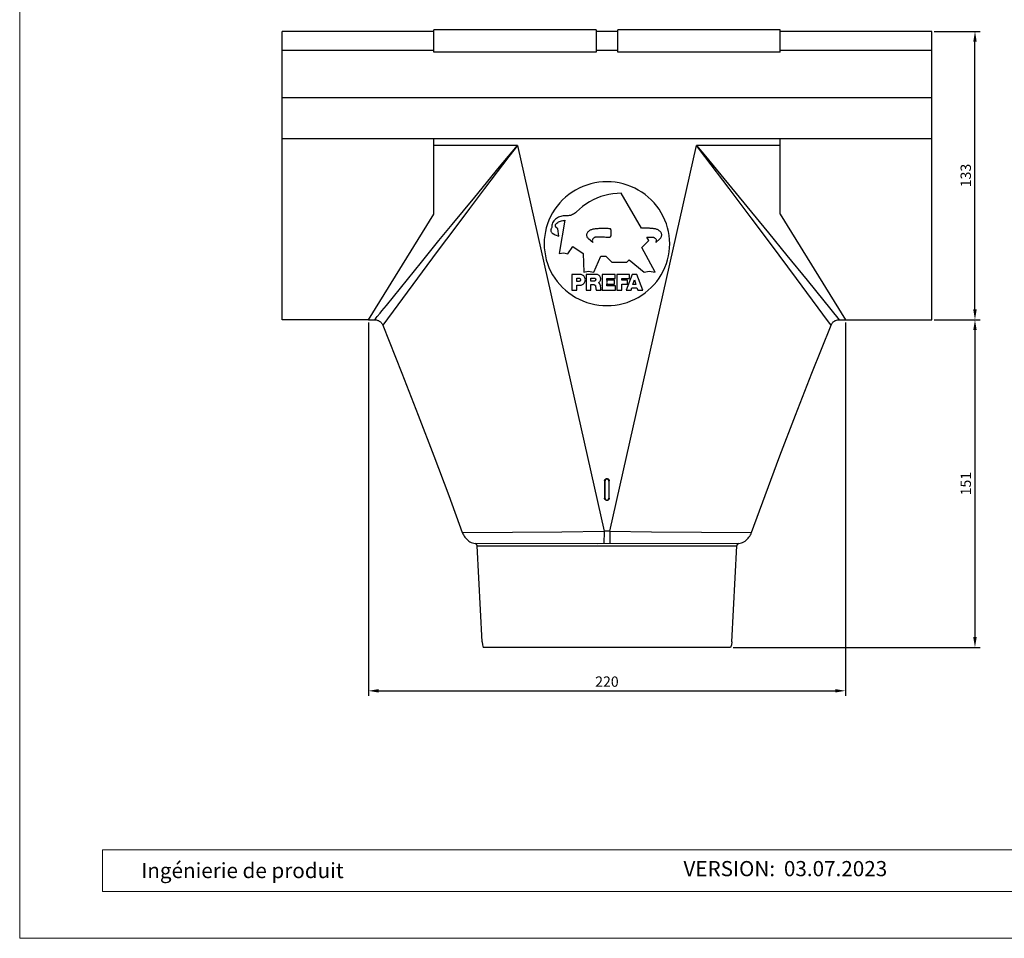
# Model space of a CAD drawing. Units: millimetres. Extents: x 9156 to 24159, y 13072 to 13852.
# Drawn here: x 22140 to 22594, y 13072 to 13496 of the extents above; entities that cross this region are included whole.
import ezdxf

# ---------------------------------------------------------------- set-up
doc = ezdxf.new("R2010")
doc.units = ezdxf.units.MM
doc.linetypes.add('CENTER', pattern=[0.6, 0.375, -0.075, 0.075, -0.075])
doc.layers.get('Defpoints').update_dxf_attribs({"lineweight": 5})
for name, color, linetype, lineweight, true_color in [('01_PREFA-Dachprodukt', 7, 'Continuous', 25, 0xe1000f), ('01_PREFA-Hafte', 7, 'Continuous', 25, 0xff7f7f), ('08_Bemassung', 7, 'Continuous', 5, 0x505f69), ('10_Blattrahmen', 7, 'Continuous', 20, 0x000000)]:
    doc.layers.add(name, color=color, linetype=linetype, lineweight=lineweight, true_color=true_color)
doc.layers.add('99_Text_2_DE', color=7, linetype='Continuous')
doc.styles.add('Arial', font='arial.ttf')
doc.styles.get("Standard").update_dxf_attribs({"font": 'arial.ttf'})
doc.dimstyles.new('ISO-25', dxfattribs={"dimscale": 2.5, "dimtxt": 2.5, "dimasz": 2.5, "dimexe": 1.25, "dimexo": 0.625, "dimtad": 1, "dimdec": 0, "dimtxsty": 'Standard', "dimcen": 2.5, "dimadec": 0, "dimazin": 0, "dimtfac": 1, "dimtdec": 0, "dimtmove": 0, "dimatfit": 3, "dimfxl": 1, "dimarcsym": 0})

# ---------------------------------------------------------------- blocks, each defined once
blk = doc.blocks.new('A$C303698f2')
at = {"layer": '10_Blattrahmen'}
for p, q in [((666.01, -440.96), (28.02, -440.96)), ((28.02, -440.96), (28.02, -455.06)), ((28.02, -455.06), (666.01, -455.06))]:
    blk.add_line(p, q, dxfattribs=at)
blk.add_lwpolyline([(666.01, -470.92), (666.01, 0), (0, 0), (0, -470.92)], close=True, dxfattribs=at)
blk = doc.blocks.new('*D58')
at = {"layer": '08_Bemassung', "color": 0, "lineweight": -2, "transparency": 16777216}
for p, q in [((22562.05, 13357.51), (22583.24, 13357.51)), ((22580.86, 13352.74), (22580.86, 13210.99)), ((22469.15, 13206.21), (22583.24, 13206.21))]:
    blk.add_line(p, q, dxfattribs=at)
at = {"layer": '08_Bemassung', "color": 0, "transparency": 16777216}
for points in [[(22580.06, 13352.74), (22581.65, 13352.74), (22580.86, 13357.51)], [(22580.06, 13210.99), (22581.65, 13210.99), (22580.86, 13206.21)]]:
    blk.add_solid(points, dxfattribs=at)
at = {"layer": 'Defpoints', "color": 0, "transparency": 16777216}
for p in [(22560.86, 13357.51), (22467.96, 13206.21), (22580.86, 13206.21)]:
    blk.add_point(p, dxfattribs=at)
at = {"layer": '08_Bemassung', "color": 0, "transparency": 16777216, "insert": (22577.23, 13281.86), "char_height": 4.772, "attachment_point": 5, "rotation": 90}
blk.add_mtext('151', dxfattribs=at)
blk = doc.blocks.new('*D59')
at = {"layer": '08_Bemassung', "color": 0, "lineweight": -2, "transparency": 16777216}
for p, q in [((22562.05, 13490.66), (22583.24, 13490.66)), ((22580.86, 13362.29), (22580.86, 13485.89)), ((22562.05, 13357.51), (22583.24, 13357.51))]:
    blk.add_line(p, q, dxfattribs=at)
at = {"layer": '08_Bemassung', "color": 0, "transparency": 16777216}
for points in [[(22580.06, 13485.89), (22581.65, 13485.89), (22580.86, 13490.66)], [(22580.06, 13362.29), (22581.65, 13362.29), (22580.86, 13357.51)]]:
    blk.add_solid(points, dxfattribs=at)
at = {"layer": 'Defpoints', "color": 0, "transparency": 16777216}
for p in [(22560.86, 13490.66), (22580.86, 13490.66), (22560.86, 13357.51)]:
    blk.add_point(p, dxfattribs=at)
at = {"layer": '08_Bemassung', "color": 0, "transparency": 16777216, "insert": (22577.22, 13424.09), "char_height": 4.772, "attachment_point": 5, "rotation": 90}
blk.add_mtext('133', dxfattribs=at)
blk = doc.blocks.new('*D61')
at = {"layer": '08_Bemassung', "color": 0, "lineweight": -2, "transparency": 16777216}
for p, q in [((22300.66, 13356.32), (22300.66, 13183.83)), ((22521.05, 13356.32), (22521.05, 13183.83)), ((22305.43, 13186.21), (22516.28, 13186.21))]:
    blk.add_line(p, q, dxfattribs=at)
at = {"layer": '08_Bemassung', "color": 0, "transparency": 16777216}
for points in [[(22305.43, 13187.01), (22305.43, 13185.42), (22300.66, 13186.21)], [(22516.28, 13187.01), (22516.28, 13185.42), (22521.05, 13186.21)]]:
    blk.add_solid(points, dxfattribs=at)
at = {"layer": 'Defpoints', "color": 0, "transparency": 16777216}
for p in [(22300.66, 13357.51), (22521.05, 13357.51), (22521.05, 13186.21)]:
    blk.add_point(p, dxfattribs=at)
at = {"layer": '08_Bemassung', "color": 0, "transparency": 16777216, "insert": (22410.86, 13189.84), "char_height": 4.772, "attachment_point": 5}
blk.add_mtext('220', dxfattribs=at)

msp = doc.modelspace()

# ---------------------------------------------------------------- linework, layer by layer
at = {"layer": '01_PREFA-Dachprodukt', "linetype": 'Continuous'}
for p, q in [((22330.86, 13481.03), (22330.86, 13491.36)), ((22405.86, 13491.36), (22405.86, 13481.03)), ((22415.86, 13481.03), (22415.86, 13491.36)), ((22490.86, 13481.03), (22490.86, 13491.36)), ((22330.86, 13406.21), (22330.86, 13441.04)), ((22490.86, 13406.21), (22490.86, 13441.04)), ((22369.49, 13437.97), (22330.86, 13437.97)), ((22369.49, 13437.97), (22365.58, 13432.82)), ((22369.49, 13437.97), (22409.56, 13259.93)), ((22412.15, 13259.93), (22452.22, 13437.97)), ((22490.86, 13437.97), (22452.22, 13437.97)), ((22452.22, 13437.97), (22456.38, 13432.97)), ((22456.11, 13432.84), (22452.22, 13437.97)), ((22365.58, 13432.82), (22354.36, 13418.08)), ((22467.32, 13418.13), (22456.11, 13432.84)), ((22456.38, 13432.97), (22475.54, 13409.76)), ((22354.36, 13418.08), (22347.42, 13408.89)), ((22477.54, 13404.59), (22467.32, 13418.13)), ((22426.87, 13399.74), (22417.48, 13415.93)), ((22347.42, 13408.89), (22341.02, 13400.38)), ((22475.54, 13409.76), (22485.46, 13397.67)), ((22300.66, 13357.51), (22330.86, 13406.21)), ((22391.41, 13403.42), (22388.87, 13388.18)), ((22390.91, 13403.4), (22391.41, 13403.42)), ((22486.47, 13392.67), (22477.54, 13404.59)), ((22490.86, 13406.21), (22521.05, 13357.51)), ((22341.02, 13400.38), (22332.5, 13389)), ((22333.27, 13394.03), (22339.44, 13401.56)), ((22384.95, 13398.86), (22384.97, 13398.64)), ((22385.43, 13400.08), (22385.26, 13399.87)), ((22385.42, 13400.64), (22385.42, 13400.46)), ((22385.42, 13400.46), (22385.43, 13400.08)), ((22387.37, 13401.8), (22387.75, 13402.13)), ((22388.18, 13399.56), (22387.48, 13400.08)), ((22388.64, 13396.14), (22388.18, 13399.56)), ((22402.23, 13398.2), (22402.47, 13398.42)), ((22412.55, 13399.34), (22412.57, 13399.27)), ((22427.4, 13399.76), (22426.87, 13399.74)), ((22427.92, 13399.77), (22427.4, 13399.76)), ((22428.45, 13399.78), (22427.92, 13399.77)), ((22325.17, 13384.09), (22333.27, 13394.03)), ((22385.55, 13397.52), (22385.77, 13397.35)), ((22386.87, 13396.78), (22387.01, 13396.73)), ((22387.01, 13396.73), (22388.64, 13396.14)), ((22401.56, 13396.6), (22401.57, 13396.82)), ((22401.57, 13396.82), (22401.63, 13397.13)), ((22404.33, 13393.19), (22402.35, 13394.88)), ((22404.1, 13394.01), (22404.13, 13393.72)), ((22404.13, 13393.72), (22404.2, 13393.46)), ((22404.2, 13393.46), (22404.33, 13393.19)), ((22412.63, 13397.61), (22412.63, 13397.52)), ((22412.63, 13397.52), (22412.63, 13397.28)), ((22426.94, 13390.91), (22430.17, 13394.06)), ((22429.25, 13395.64), (22429.52, 13395.65)), ((22430.17, 13394.06), (22429.25, 13395.64)), ((22432.69, 13395.45), (22432.81, 13395.39)), ((22432.81, 13395.39), (22433.06, 13395.22)), ((22433.4, 13393.19), (22435.37, 13394.88)), ((22433.6, 13394.27), (22433.63, 13394.01)), ((22435.37, 13394.88), (22435.6, 13395.11)), ((22485.46, 13397.67), (22494.02, 13387.19)), ((22332.5, 13389), (22307.34, 13355)), ((22392.8, 13387.96), (22395.1, 13391.37)), ((22395.1, 13391.37), (22399.95, 13388.18)), ((22433.17, 13379.54), (22426.94, 13390.91)), ((22498.48, 13376.53), (22486.47, 13392.67)), ((22388.87, 13388.18), (22390.95, 13388.41)), ((22390.95, 13388.41), (22392.8, 13387.96)), ((22399.95, 13388.18), (22400.18, 13379.54)), ((22404.79, 13379.54), (22408.02, 13386.82)), ((22408.02, 13386.82), (22410.33, 13386.82)), ((22410.33, 13386.82), (22413.1, 13384.09)), ((22420.02, 13384.09), (22421.17, 13385.23)), ((22421.17, 13385.23), (22428.09, 13379.54)), ((22494.02, 13387.19), (22503.28, 13375.81)), ((22309, 13364.16), (22325.17, 13384.09)), ((22400.18, 13379.54), (22402.25, 13380)), ((22402.25, 13380), (22404.79, 13379.54)), ((22413.1, 13384.09), (22420.02, 13384.09)), ((22428.09, 13379.54), (22430.4, 13380)), ((22430.4, 13380), (22433.17, 13379.54)), ((22394.69, 13378.47), (22394.69, 13371.22)), ((22398.36, 13378.47), (22394.69, 13378.47)), ((22396.95, 13375.22), (22396.95, 13376.69)), ((22396.95, 13376.69), (22397.98, 13376.69)), ((22397.98, 13375.22), (22396.95, 13375.22)), ((22398.72, 13376.08), (22398.73, 13375.96)), ((22401.24, 13378.47), (22401.24, 13371.22)), ((22406.2, 13378.47), (22401.24, 13378.47)), ((22403.5, 13375.33), (22403.5, 13376.75)), ((22403.5, 13376.75), (22404.98, 13376.75)), ((22404.98, 13375.33), (22403.5, 13375.33)), ((22405.69, 13376.16), (22405.7, 13376.04)), ((22408.59, 13378.47), (22408.59, 13371.22)), ((22414.73, 13378.47), (22408.59, 13378.47)), ((22410.85, 13375.75), (22410.85, 13376.62)), ((22410.85, 13376.62), (22414.73, 13376.62)), ((22414.38, 13375.75), (22410.85, 13375.75)), ((22414.38, 13374), (22414.38, 13375.75)), ((22414.73, 13376.62), (22414.73, 13378.47)), ((22415.49, 13378.47), (22415.49, 13371.22)), ((22421.34, 13378.47), (22415.49, 13378.47)), ((22417.74, 13375.75), (22417.74, 13376.62)), ((22417.74, 13376.62), (22421.34, 13376.62)), ((22420.36, 13375.75), (22417.74, 13375.75)), ((22422.47, 13378.47), (22419.74, 13371.22)), ((22420.36, 13374), (22420.36, 13375.75)), ((22421.34, 13376.62), (22421.34, 13378.47)), ((22424.67, 13378.47), (22422.47, 13378.47)), ((22422.89, 13373.85), (22423.57, 13376.01)), ((22423.57, 13376.01), (22424.25, 13373.85)), ((22427.4, 13371.22), (22424.67, 13378.47)), ((22513.26, 13356.51), (22498.48, 13376.53)), ((22503.28, 13375.81), (22518.08, 13357.51)), ((22394.69, 13371.22), (22396.95, 13371.22)), ((22396.95, 13371.22), (22396.95, 13373.45)), ((22396.95, 13373.45), (22398.36, 13373.45)), ((22398.36, 13373.45), (22398.7, 13373.47)), ((22398.7, 13373.47), (22399.02, 13373.54)), ((22401.24, 13371.22), (22403.5, 13371.22)), ((22403.5, 13371.22), (22403.5, 13373.75)), ((22403.5, 13373.75), (22404.86, 13373.75)), ((22405.61, 13373.05), (22405.64, 13372.91)), ((22405.64, 13372.91), (22405.71, 13372.09)), ((22405.88, 13371.31), (22405.92, 13371.22)), ((22405.92, 13371.22), (22408.17, 13371.22)), ((22406.95, 13374.6), (22407.2, 13374.77)), ((22407.2, 13374.77), (22407.41, 13374.96)), ((22407.99, 13372.12), (22407.88, 13373.29)), ((22407.88, 13373.29), (22407.88, 13373.2)), ((22407.97, 13372.32), (22407.97, 13372.23)), ((22408.59, 13371.22), (22414.81, 13371.22)), ((22410.85, 13373.11), (22410.85, 13374)), ((22410.85, 13374), (22414.38, 13374)), ((22414.81, 13373.11), (22410.85, 13373.11)), ((22414.81, 13371.22), (22414.81, 13373.11)), ((22415.49, 13371.22), (22417.74, 13371.22)), ((22417.74, 13371.22), (22417.74, 13374)), ((22417.74, 13374), (22420.36, 13374)), ((22419.74, 13371.22), (22422.07, 13371.22)), ((22422.07, 13371.22), (22422.4, 13372.29)), ((22422.4, 13372.29), (22424.74, 13372.29)), ((22424.25, 13373.85), (22422.89, 13373.85)), ((22424.74, 13372.29), (22425.07, 13371.22)), ((22425.07, 13371.22), (22427.4, 13371.22)), ((22300.66, 13357.51), (22303.63, 13357.51)), ((22518.08, 13357.51), (22521.05, 13357.51)), ((22505.55, 13332.84), (22514.37, 13355)), ((22514.37, 13355), (22513.26, 13356.51)), ((22409.76, 13283.08), (22409.76, 13275.2)), ((22409.86, 13283.07), (22409.86, 13283.07)), ((22409.86, 13283.07), (22409.86, 13275.18)), ((22409.96, 13275.16), (22409.96, 13283.05)), ((22410.47, 13283.98), (22410.36, 13283.92)), ((22411.36, 13283.92), (22411.24, 13283.98)), ((22411.76, 13283.05), (22411.76, 13275.16)), ((22411.82, 13283.32), (22411.78, 13283.44)), ((22411.86, 13275.18), (22411.86, 13283.07)), ((22411.96, 13275.2), (22411.96, 13283.08)), ((22411.86, 13275.18), (22411.86, 13275.18)), ((22409.89, 13274.92), (22409.93, 13274.8)), ((22410.36, 13274.33), (22410.47, 13274.27)), ((22411.24, 13274.27), (22411.36, 13274.33)), ((22344.02, 13259.29), (22367.2, 13259.46)), ((22367.2, 13259.46), (22390.02, 13259.68)), ((22390.02, 13259.68), (22409.56, 13259.94)), ((22409.56, 13259.94), (22409.48, 13254.06)), ((22412.15, 13259.93), (22409.56, 13259.93)), ((22412.16, 13259.94), (22431.5, 13259.68)), ((22412.16, 13259.94), (22412.23, 13254.06)), ((22431.5, 13259.68), (22477.69, 13259.29)), ((22406.37, 13254.07), (22350.04, 13254.15)), ((22350.86, 13253.22), (22470.86, 13253.22)), ((22353.18, 13208.79), (22350.86, 13253.22)), ((22471.67, 13254.15), (22406.37, 13254.07)), ((22468.53, 13208.79), (22470.86, 13253.22)), ((22353.18, 13208.79), (22353.36, 13207.48)), ((22353.36, 13207.48), (22353.76, 13206.21)), ((22468.35, 13207.48), (22467.96, 13206.21)), ((22468.53, 13208.79), (22468.35, 13207.48)), ((22467.96, 13206.21), (22353.76, 13206.21))]:
    msp.add_line(p, q, dxfattribs=at)
at = {"layer": '01_PREFA-Dachprodukt', "linetype": 'CENTER'}
msp.add_line((22410.85, 13375.75), (22410.85, 13374), dxfattribs=at)
at = {"layer": '01_PREFA-Dachprodukt'}
for points in [[(22405.86, 13491.36), (22330.86, 13491.36)], [(22490.86, 13491.36), (22415.86, 13491.36)], [(22405.86, 13481.03), (22330.86, 13481.03)], [(22490.86, 13481.03), (22415.86, 13481.03)]]:
    msp.add_lwpolyline(points, dxfattribs=at)
at = {"layer": '01_PREFA-Dachprodukt', "linetype": 'Continuous'}
for points in [[(22361.3, 13428.1), (22365.34, 13432.98), (22369.49, 13437.97)], [(22339.44, 13401.56), (22349.79, 13414.16), (22361.3, 13428.1)], [(22439.86, 13392.62), (22439.79, 13394.5), (22439.61, 13396.36), (22439.3, 13398.19), (22438.87, 13400.01), (22438.31, 13401.81), (22437.65, 13403.56), (22436.86, 13405.26), (22435.97, 13406.91), (22434.97, 13408.5), (22433.86, 13410.02), (22432.66, 13411.47), (22431.36, 13412.83), (22429.98, 13414.11), (22428.51, 13415.3), (22426.97, 13416.39), (22425.36, 13417.37), (22423.68, 13418.26), (22421.95, 13419.03), (22420.18, 13419.69), (22418.36, 13420.23), (22416.51, 13420.66), (22414.64, 13420.96), (22412.75, 13421.14), (22410.86, 13421.2), (22408.96, 13421.14), (22407.07, 13420.96), (22405.2, 13420.66), (22403.35, 13420.23), (22401.53, 13419.69), (22399.76, 13419.03), (22398.03, 13418.26), (22396.35, 13417.37), (22394.74, 13416.39), (22393.2, 13415.3), (22391.73, 13414.11), (22390.35, 13412.83), (22389.06, 13411.47), (22387.85, 13410.02), (22386.74, 13408.5), (22385.74, 13406.91), (22384.85, 13405.26), (22384.06, 13403.56), (22383.4, 13401.81), (22382.84, 13400.01), (22382.41, 13398.19), (22382.11, 13396.36), (22381.92, 13394.5), (22381.86, 13392.62)], [(22417.48, 13415.93), (22415.54, 13415.86), (22413.63, 13415.67), (22411.74, 13415.36), (22409.87, 13414.92), (22408.03, 13414.36), (22406.23, 13413.68), (22404.49, 13412.88), (22402.8, 13411.97), (22401.18, 13410.95), (22399.64, 13409.83), (22398.17, 13408.61), (22396.77, 13407.28)], [(22396.77, 13407.28), (22396.37, 13406.91), (22395.94, 13406.58), (22395.48, 13406.3), (22395, 13406.06), (22394.48, 13405.86), (22393.96, 13405.71), (22393.43, 13405.61), (22392.89, 13405.56), (22392.34, 13405.56)], [(22387.49, 13404.27), (22387.04, 13403.93), (22386.65, 13403.56), (22386.3, 13403.15), (22386.01, 13402.7), (22385.77, 13402.2), (22385.59, 13401.7), (22385.47, 13401.18), (22385.42, 13400.64)], [(22392.34, 13405.56), (22391.77, 13405.57), (22391.2, 13405.54), (22390.64, 13405.47), (22390.09, 13405.36), (22389.54, 13405.22), (22389, 13405.03), (22388.49, 13404.81), (22387.98, 13404.56), (22387.49, 13404.27)], [(22387.75, 13402.13), (22388.14, 13402.42), (22388.56, 13402.68), (22389, 13402.9), (22389.46, 13403.09), (22389.94, 13403.23), (22390.42, 13403.34), (22390.91, 13403.4)], [(22385.26, 13399.87), (22385.13, 13399.65), (22385.04, 13399.41), (22384.98, 13399.16), (22384.95, 13398.9), (22384.95, 13398.86)], [(22384.97, 13398.64), (22385.02, 13398.39), (22385.1, 13398.14), (22385.22, 13397.91), (22385.37, 13397.71), (22385.55, 13397.52)], [(22387.03, 13400.98), (22387.03, 13401.02), (22387.06, 13401.24), (22387.12, 13401.43)], [(22387.48, 13400.08), (22387.32, 13400.24), (22387.19, 13400.41), (22387.1, 13400.6), (22387.04, 13400.8), (22387.03, 13400.98)], [(22387.12, 13401.43), (22387.23, 13401.62), (22387.37, 13401.8)], [(22401.63, 13397.13), (22401.72, 13397.43), (22401.85, 13397.7), (22402.02, 13397.96), (22402.23, 13398.2)], [(22402.47, 13398.42), (22402.72, 13398.62), (22402.98, 13398.8), (22403.25, 13398.96), (22403.54, 13399.11), (22403.83, 13399.23), (22404.13, 13399.34), (22404.44, 13399.42), (22404.76, 13399.48)], [(22404.76, 13399.48), (22405.17, 13399.55), (22405.58, 13399.6), (22405.99, 13399.65), (22406.41, 13399.69), (22406.82, 13399.72), (22407.24, 13399.75), (22407.65, 13399.77), (22408.07, 13399.78), (22408.48, 13399.78)], [(22408.48, 13399.78), (22408.89, 13399.78), (22409.29, 13399.78), (22409.7, 13399.77), (22410.1, 13399.76), (22410.51, 13399.75), (22410.91, 13399.74), (22411.32, 13399.73), (22411.72, 13399.71), (22412.13, 13399.69)], [(22412.13, 13399.69), (22412.21, 13399.68), (22412.28, 13399.66), (22412.34, 13399.63), (22412.4, 13399.58), (22412.45, 13399.53), (22412.5, 13399.47)], [(22412.5, 13399.47), (22412.53, 13399.41), (22412.55, 13399.34)], [(22412.57, 13399.27), (22412.59, 13398.94), (22412.61, 13398.61), (22412.62, 13398.27), (22412.63, 13397.94), (22412.63, 13397.61)], [(22429.24, 13399.78), (22428.98, 13399.78), (22428.45, 13399.78)], [(22432.97, 13399.48), (22432.55, 13399.55), (22432.14, 13399.6), (22431.73, 13399.65), (22431.32, 13399.69), (22430.9, 13399.72), (22430.49, 13399.75), (22430.07, 13399.77), (22429.66, 13399.78), (22429.24, 13399.78)], [(22435.49, 13398.2), (22435.26, 13398.42), (22435.01, 13398.62), (22434.75, 13398.8), (22434.47, 13398.96), (22434.19, 13399.11), (22433.89, 13399.23), (22433.59, 13399.34), (22433.28, 13399.42), (22432.97, 13399.48)], [(22436.16, 13396.6), (22436.15, 13396.82), (22436.1, 13397.13), (22436.01, 13397.43), (22435.87, 13397.7), (22435.7, 13397.96), (22435.49, 13398.2)], [(22385.77, 13397.35), (22385.9, 13397.27), (22386.03, 13397.19)], [(22386.03, 13397.19), (22386.17, 13397.11), (22386.3, 13397.04), (22386.44, 13396.97), (22386.58, 13396.9), (22386.72, 13396.84), (22386.87, 13396.78)], [(22402.35, 13394.88), (22402.13, 13395.11), (22401.94, 13395.36), (22401.79, 13395.62), (22401.67, 13395.91), (22401.6, 13396.21), (22401.56, 13396.52), (22401.56, 13396.6)], [(22404.91, 13395.39), (22404.67, 13395.22), (22404.47, 13395.02), (22404.31, 13394.8), (22404.2, 13394.55), (22404.12, 13394.27), (22404.1, 13394.01)], [(22406.06, 13395.69), (22405.92, 13395.69), (22405.79, 13395.67), (22405.66, 13395.66), (22405.53, 13395.63), (22405.4, 13395.6), (22405.27, 13395.55), (22405.15, 13395.51), (22405.03, 13395.45), (22404.91, 13395.39)], [(22411.59, 13395.43), (22410.98, 13395.48), (22410.36, 13395.53), (22409.75, 13395.57), (22409.13, 13395.61), (22408.52, 13395.64), (22407.9, 13395.66), (22407.29, 13395.68), (22406.67, 13395.69), (22406.06, 13395.69)], [(22412.6, 13396.28), (22412.57, 13396.11), (22412.52, 13395.96), (22412.44, 13395.82), (22412.34, 13395.7), (22412.21, 13395.59), (22412.07, 13395.51), (22411.92, 13395.46), (22411.76, 13395.43), (22411.59, 13395.43)], [(22412.63, 13397.28), (22412.63, 13396.95), (22412.62, 13396.61), (22412.6, 13396.28)], [(22429.52, 13395.65), (22429.79, 13395.66), (22430.06, 13395.67)], [(22430.06, 13395.67), (22430.33, 13395.67), (22430.59, 13395.68), (22430.86, 13395.68), (22431.13, 13395.69), (22431.4, 13395.69), (22431.67, 13395.69)], [(22431.67, 13395.69), (22431.8, 13395.69), (22431.93, 13395.67)], [(22431.93, 13395.67), (22432.07, 13395.66), (22432.2, 13395.63), (22432.32, 13395.6), (22432.45, 13395.55), (22432.57, 13395.51), (22432.69, 13395.45)], [(22433.06, 13395.22), (22433.26, 13395.02), (22433.41, 13394.8), (22433.53, 13394.55), (22433.6, 13394.27)], [(22433.63, 13394.01), (22433.6, 13393.72), (22433.52, 13393.46), (22433.4, 13393.19)], [(22435.6, 13395.11), (22435.79, 13395.36), (22435.94, 13395.62), (22436.05, 13395.91), (22436.13, 13396.21), (22436.16, 13396.52), (22436.16, 13396.6)], [(22381.86, 13392.62), (22381.92, 13390.73), (22382.11, 13388.88), (22382.41, 13387.04), (22382.84, 13385.22), (22383.4, 13383.43), (22384.06, 13381.68), (22384.85, 13379.98), (22385.74, 13378.32), (22386.74, 13376.74), (22387.85, 13375.22), (22389.06, 13373.77), (22390.35, 13372.4), (22391.73, 13371.13), (22393.2, 13369.94), (22394.74, 13368.85), (22396.35, 13367.86), (22398.03, 13366.98), (22399.76, 13366.21), (22401.53, 13365.55), (22403.35, 13365), (22405.2, 13364.58), (22407.07, 13364.28), (22408.96, 13364.09), (22410.86, 13364.03), (22412.75, 13364.09), (22414.64, 13364.28), (22416.51, 13364.58), (22418.36, 13365), (22420.18, 13365.55), (22421.95, 13366.21), (22423.68, 13366.98), (22425.36, 13367.86), (22426.97, 13368.85), (22428.51, 13369.94), (22429.98, 13371.13), (22431.36, 13372.4), (22432.66, 13373.77), (22433.86, 13375.22), (22434.97, 13376.74), (22435.97, 13378.32), (22436.86, 13379.98), (22437.65, 13381.68), (22438.31, 13383.43), (22438.87, 13385.22), (22439.3, 13387.04), (22439.61, 13388.88), (22439.79, 13390.73), (22439.86, 13392.62)], [(22397.98, 13376.69), (22398.12, 13376.68), (22398.24, 13376.65), (22398.35, 13376.59)], [(22398.68, 13375.7), (22398.63, 13375.59), (22398.55, 13375.49), (22398.46, 13375.39), (22398.35, 13375.32), (22398.24, 13375.27), (22398.12, 13375.24), (22397.98, 13375.22)], [(22398.35, 13376.59), (22398.46, 13376.52), (22398.55, 13376.43), (22398.63, 13376.33), (22398.68, 13376.21), (22398.72, 13376.08)], [(22400.9, 13375.96), (22400.88, 13376.28), (22400.82, 13376.61), (22400.71, 13376.92), (22400.56, 13377.21), (22400.38, 13377.49), (22400.16, 13377.73), (22399.91, 13377.95), (22399.63, 13378.13), (22399.33, 13378.28), (22399.02, 13378.38), (22398.7, 13378.44), (22398.36, 13378.47)], [(22398.73, 13375.96), (22398.72, 13375.83), (22398.68, 13375.7)], [(22399.02, 13373.54), (22399.33, 13373.64), (22399.63, 13373.78), (22399.91, 13373.97), (22400.16, 13374.18), (22400.38, 13374.43), (22400.56, 13374.7), (22400.71, 13375), (22400.82, 13375.31)], [(22400.82, 13375.31), (22400.88, 13375.63), (22400.9, 13375.96)], [(22404.98, 13376.75), (22405.11, 13376.73), (22405.23, 13376.7), (22405.34, 13376.65)], [(22405.65, 13375.8), (22405.6, 13375.69), (22405.53, 13375.59), (22405.44, 13375.5), (22405.34, 13375.43), (22405.23, 13375.38), (22405.11, 13375.35), (22404.98, 13375.33)], [(22405.34, 13376.65), (22405.44, 13376.58), (22405.53, 13376.49), (22405.6, 13376.39), (22405.65, 13376.28), (22405.69, 13376.16)], [(22405.7, 13376.04), (22405.69, 13375.92), (22405.65, 13375.8)], [(22407.99, 13376.4), (22407.99, 13376.51), (22407.95, 13376.79), (22407.88, 13377.07), (22407.77, 13377.33), (22407.62, 13377.58), (22407.45, 13377.8), (22407.24, 13378), (22407.01, 13378.17), (22406.76, 13378.3), (22406.49, 13378.4), (22406.2, 13378.47)], [(22407.41, 13374.96), (22407.59, 13375.17), (22407.74, 13375.41), (22407.86, 13375.67), (22407.94, 13375.95), (22407.98, 13376.22), (22407.99, 13376.4)], [(22404.86, 13373.75), (22404.99, 13373.71), (22405.12, 13373.66), (22405.23, 13373.59)], [(22405.23, 13373.59), (22405.34, 13373.5), (22405.43, 13373.4), (22405.51, 13373.29), (22405.57, 13373.17), (22405.61, 13373.05)], [(22405.71, 13372.09), (22405.72, 13371.99), (22405.73, 13371.89)], [(22405.73, 13371.89), (22405.75, 13371.79), (22405.77, 13371.7), (22405.79, 13371.6), (22405.81, 13371.5), (22405.84, 13371.41), (22405.88, 13371.31)], [(22407.88, 13373.2), (22407.85, 13373.39), (22407.8, 13373.58), (22407.72, 13373.76), (22407.64, 13373.93), (22407.53, 13374.09), (22407.41, 13374.24), (22407.27, 13374.37), (22407.12, 13374.49), (22406.95, 13374.6)], [(22408.17, 13371.22), (22408.14, 13371.33), (22408.11, 13371.44), (22408.08, 13371.55), (22408.06, 13371.67), (22408.04, 13371.78), (22408.02, 13371.89), (22408, 13372), (22407.99, 13372.12)], [(22306.11, 13360.58), (22306.95, 13361.62), (22309, 13364.16)], [(22303.63, 13357.51), (22303.64, 13357.53), (22303.76, 13357.67)], [(22303.63, 13357.51), (22303.71, 13357.51), (22304.06, 13357.49), (22304.41, 13357.44), (22304.75, 13357.35), (22305.09, 13357.24), (22305.41, 13357.1), (22305.72, 13356.93), (22306.01, 13356.73), (22306.28, 13356.5), (22306.54, 13356.26), (22306.77, 13355.99), (22306.98, 13355.7), (22307.16, 13355.4), (22307.31, 13355.08), (22307.34, 13355)], [(22303.76, 13357.67), (22304.34, 13358.39), (22304.81, 13358.97), (22306.11, 13360.58)], [(22514.37, 13355), (22514.4, 13355.08), (22514.55, 13355.4), (22514.74, 13355.7), (22514.94, 13355.99), (22515.17, 13356.26), (22515.43, 13356.5), (22515.7, 13356.73), (22515.99, 13356.92), (22516.3, 13357.1), (22516.62, 13357.24), (22516.96, 13357.35), (22517.3, 13357.44), (22517.65, 13357.49), (22518, 13357.51), (22518.08, 13357.51)], [(22307.34, 13355), (22316.16, 13332.84), (22323.74, 13313.47), (22330.94, 13294.66), (22337.77, 13276.43), (22344.02, 13259.29)], [(22477.69, 13259.29), (22483.94, 13276.43), (22490.77, 13294.66), (22497.98, 13313.47), (22505.55, 13332.84)], [(22409.76, 13283.08), (22409.77, 13283.23), (22409.8, 13283.37)], [(22409.76, 13283.08), (22409.76, 13283.08), (22409.77, 13283.08), (22409.78, 13283.08), (22409.79, 13283.08), (22409.8, 13283.08), (22409.81, 13283.08), (22409.81, 13283.08), (22409.82, 13283.08), (22409.83, 13283.08)], [(22409.8, 13283.37), (22409.84, 13283.5), (22409.9, 13283.63), (22409.98, 13283.74), (22410.08, 13283.85), (22410.18, 13283.94)], [(22409.83, 13283.08), (22409.83, 13283.08), (22409.84, 13283.07), (22409.84, 13283.07), (22409.85, 13283.07), (22409.85, 13283.07), (22409.86, 13283.06)], [(22410.36, 13283.92), (22410.25, 13283.85), (22410.15, 13283.76), (22410.06, 13283.67), (22409.99, 13283.56), (22409.93, 13283.44), (22409.89, 13283.32), (22409.86, 13283.19), (22409.86, 13283.07)], [(22409.86, 13283.06), (22409.87, 13283.06), (22409.87, 13283.06), (22409.87, 13283.06), (22409.88, 13283.05), (22409.89, 13283.05)], [(22409.86, 13283.06), (22409.86, 13283.06), (22409.86, 13283.06)], [(22409.89, 13283.05), (22409.89, 13283.05), (22409.9, 13283.05), (22409.91, 13283.05), (22409.91, 13283.05), (22409.92, 13283.05), (22409.93, 13283.05), (22409.94, 13283.05), (22409.95, 13283.05), (22409.96, 13283.05)], [(22410.66, 13283.91), (22410.53, 13283.88), (22410.41, 13283.82), (22410.3, 13283.75), (22410.2, 13283.66), (22410.12, 13283.55), (22410.05, 13283.44), (22410, 13283.32), (22409.97, 13283.19), (22409.96, 13283.05)], [(22410.18, 13283.94), (22410.3, 13284.02), (22410.43, 13284.08), (22410.57, 13284.13), (22410.71, 13284.16), (22410.85, 13284.17), (22410.99, 13284.16), (22411.14, 13284.13), (22411.27, 13284.09), (22411.4, 13284.02), (22411.52, 13283.95)], [(22411.24, 13283.98), (22411.11, 13284.02), (22410.99, 13284.04), (22410.86, 13284.05), (22410.73, 13284.04), (22410.6, 13284.02), (22410.47, 13283.98)], [(22411.06, 13283.91), (22410.93, 13283.93), (22410.79, 13283.93), (22410.66, 13283.91)], [(22411.66, 13283.44), (22411.6, 13283.55), (22411.51, 13283.66), (22411.41, 13283.74), (22411.31, 13283.82), (22411.19, 13283.87), (22411.06, 13283.91)], [(22411.78, 13283.44), (22411.72, 13283.56), (22411.65, 13283.67), (22411.56, 13283.76), (22411.46, 13283.85), (22411.36, 13283.92)], [(22411.52, 13283.95), (22411.63, 13283.85), (22411.72, 13283.75), (22411.81, 13283.63), (22411.87, 13283.5), (22411.92, 13283.37), (22411.94, 13283.23), (22411.96, 13283.08)], [(22411.76, 13283.05), (22411.74, 13283.19), (22411.71, 13283.32), (22411.66, 13283.44)], [(22411.76, 13283.05), (22411.76, 13283.05), (22411.77, 13283.05), (22411.78, 13283.05), (22411.79, 13283.05), (22411.8, 13283.05), (22411.81, 13283.05), (22411.81, 13283.05), (22411.82, 13283.05), (22411.83, 13283.05)], [(22411.86, 13283.07), (22411.85, 13283.19), (22411.82, 13283.32)], [(22411.83, 13283.05), (22411.83, 13283.05), (22411.84, 13283.06), (22411.84, 13283.06), (22411.85, 13283.06), (22411.85, 13283.06), (22411.86, 13283.07)], [(22411.86, 13283.07), (22411.87, 13283.07), (22411.87, 13283.07), (22411.87, 13283.07), (22411.88, 13283.08), (22411.89, 13283.08)], [(22411.86, 13283.07), (22411.86, 13283.07), (22411.86, 13283.07), (22411.86, 13283.07)], [(22411.89, 13283.08), (22411.89, 13283.08), (22411.9, 13283.08), (22411.91, 13283.08), (22411.91, 13283.08), (22411.92, 13283.08), (22411.93, 13283.08), (22411.94, 13283.08), (22411.95, 13283.08), (22411.96, 13283.08)], [(22409.83, 13275.19), (22409.82, 13275.19), (22409.81, 13275.19), (22409.81, 13275.19), (22409.8, 13275.19), (22409.79, 13275.19), (22409.78, 13275.2), (22409.77, 13275.2), (22409.76, 13275.2), (22409.76, 13275.2)], [(22410.19, 13274.33), (22410.08, 13274.42), (22409.99, 13274.53), (22409.91, 13274.65), (22409.84, 13274.78), (22409.8, 13274.91), (22409.77, 13275.05), (22409.76, 13275.2)], [(22409.86, 13275.17), (22409.85, 13275.18), (22409.85, 13275.19), (22409.84, 13275.19), (22409.84, 13275.19), (22409.83, 13275.19), (22409.83, 13275.19)], [(22409.86, 13275.17), (22409.86, 13275.18), (22409.86, 13275.18), (22409.86, 13275.18)], [(22409.86, 13275.18), (22409.86, 13275.05), (22409.89, 13274.92)], [(22409.89, 13275.17), (22409.88, 13275.17), (22409.87, 13275.17), (22409.87, 13275.17), (22409.87, 13275.17), (22409.86, 13275.17)], [(22409.96, 13275.16), (22409.95, 13275.16), (22409.94, 13275.16), (22409.93, 13275.16), (22409.92, 13275.16), (22409.91, 13275.16), (22409.91, 13275.16), (22409.9, 13275.17), (22409.89, 13275.17), (22409.89, 13275.17)], [(22409.96, 13275.16), (22409.97, 13275.02), (22410, 13274.89)], [(22411.05, 13274.3), (22411.18, 13274.33), (22411.3, 13274.39), (22411.41, 13274.46), (22411.51, 13274.55), (22411.59, 13274.66), (22411.66, 13274.77), (22411.71, 13274.89), (22411.74, 13275.02), (22411.76, 13275.16)], [(22411.36, 13274.33), (22411.46, 13274.4), (22411.56, 13274.48), (22411.65, 13274.58), (22411.72, 13274.69), (22411.78, 13274.8), (22411.82, 13274.92), (22411.85, 13275.05), (22411.86, 13275.18)], [(22411.83, 13275.17), (22411.82, 13275.17), (22411.81, 13275.17), (22411.81, 13275.16), (22411.8, 13275.16), (22411.79, 13275.16), (22411.78, 13275.16), (22411.77, 13275.16), (22411.76, 13275.16), (22411.76, 13275.16)], [(22411.86, 13275.18), (22411.85, 13275.17), (22411.85, 13275.17), (22411.84, 13275.17), (22411.84, 13275.17), (22411.83, 13275.17), (22411.83, 13275.17)], [(22411.89, 13275.19), (22411.88, 13275.19), (22411.87, 13275.19), (22411.87, 13275.19), (22411.87, 13275.19), (22411.86, 13275.18)], [(22411.86, 13275.18), (22411.86, 13275.18), (22411.86, 13275.18)], [(22411.96, 13275.2), (22411.95, 13275.2), (22411.94, 13275.2), (22411.93, 13275.2), (22411.92, 13275.19), (22411.91, 13275.19), (22411.91, 13275.19), (22411.9, 13275.19), (22411.89, 13275.19), (22411.89, 13275.19)], [(22411.96, 13275.2), (22411.94, 13275.05), (22411.92, 13274.91)], [(22409.93, 13274.8), (22409.99, 13274.69), (22410.06, 13274.58), (22410.15, 13274.48), (22410.25, 13274.4), (22410.36, 13274.33)], [(22410, 13274.89), (22410.05, 13274.77), (22410.12, 13274.66), (22410.2, 13274.56), (22410.3, 13274.47), (22410.41, 13274.39), (22410.53, 13274.34), (22410.65, 13274.3)], [(22411.53, 13274.34), (22411.41, 13274.26), (22411.28, 13274.2), (22411.15, 13274.15), (22411, 13274.12), (22410.86, 13274.11), (22410.72, 13274.12), (22410.57, 13274.15), (22410.44, 13274.19), (22410.31, 13274.25), (22410.19, 13274.33)], [(22410.47, 13274.27), (22410.6, 13274.23), (22410.73, 13274.2), (22410.86, 13274.19), (22410.99, 13274.2), (22411.11, 13274.23), (22411.24, 13274.27)], [(22410.65, 13274.3), (22410.78, 13274.28), (22410.92, 13274.28), (22411.05, 13274.3)], [(22411.92, 13274.91), (22411.87, 13274.78), (22411.81, 13274.65), (22411.73, 13274.53), (22411.63, 13274.43), (22411.53, 13274.34)], [(22344.02, 13259.29), (22344.26, 13258.71), (22344.54, 13258.15), (22344.86, 13257.61), (22345.23, 13257.1), (22345.64, 13256.61), (22346.08, 13256.16), (22346.56, 13255.75), (22347.07, 13255.37), (22347.6, 13255.04), (22348.17, 13254.75), (22348.75, 13254.51), (22349.36, 13254.31), (22349.97, 13254.16), (22350.04, 13254.15)], [(22471.67, 13254.15), (22471.74, 13254.16), (22472.35, 13254.31), (22472.96, 13254.51), (22473.54, 13254.75), (22474.11, 13255.04), (22474.65, 13255.37), (22475.16, 13255.75), (22475.63, 13256.16), (22476.08, 13256.61), (22476.48, 13257.1), (22476.85, 13257.61), (22477.17, 13258.15), (22477.46, 13258.71), (22477.7, 13259.29)]]:
    msp.add_lwpolyline(points, dxfattribs=at)
for centre, start, end in [((22349.86, 13253.16), 3, 79.2508), ((22471.85, 13253.16), 100.7572, 177)]:
    msp.add_arc(centre, 1, start, end, dxfattribs=at)
at = {"layer": '01_PREFA-Hafte'}
for points in [[(22260.86, 13357.51), (22260.86, 13490.66)], [(22330.86, 13490.66), (22260.86, 13490.66)], [(22415.86, 13490.66), (22405.86, 13490.66)], [(22560.86, 13490.66), (22490.86, 13490.66)], [(22560.86, 13357.51), (22560.86, 13490.66)], [(22330.86, 13481.87), (22260.86, 13481.87)], [(22415.86, 13481.87), (22405.86, 13481.87)], [(22560.86, 13481.87), (22490.86, 13481.87)], [(22560.86, 13460.04), (22260.86, 13460.04)], [(22560.86, 13441.04), (22260.86, 13441.04)], [(22300.66, 13357.51), (22260.86, 13357.51)], [(22521.05, 13357.51), (22560.86, 13357.51)]]:
    msp.add_lwpolyline(points, dxfattribs=at)

# ---------------------------------------------------------------- block references
at = {"xscale": 1.365697631258954, "yscale": 1.365697631258954, "zscale": 1.365697631258954}
msp.add_blockref('A$C303698f2', (22139.62, 13715.09), dxfattribs=at)

# ---------------------------------------------------------------- texts
at = {"layer": '99_Text_2_DE', "char_height": 7, "style": 'Arial'}
for s, width, gutter_width, insert, attachment_point in [('Ingénierie de produit', 222.7834, 20.91, (22195.75, 13103.25), 4), ('VERSION:', 116.5053, 10.94, (22488.53, 13104.13), 6), ('03.07.2023', 52.516, 10.94, (22492.61, 13104.13), 4)]:
    msp.add_mtext_dynamic_manual_height_columns(s, width=width, gutter_width=gutter_width, heights=[0], dxfattribs=dict(at, insert=insert, attachment_point=attachment_point))

# ---------------------------------------------------------------- dimensions: what is measured, and where the dimension line sits
at = {"layer": '08_Bemassung'}
for base, p2, picture, middle in [((22580.86, 13490.66), (22560.86, 13490.66), '*D59', (22577.22, 13424.09)), ((22580.86, 13206.21), (22467.96, 13206.21), '*D58', (22577.23, 13281.86))]:
    dim = msp.add_linear_dim(base=base, p1=(22560.86, 13357.51), p2=p2, angle=90, dimstyle='ISO-25', override={"dimscale": 1.909}, dxfattribs=at)
    dim.commit()
    dim.dimension.update_dxf_attribs({"geometry": picture, "text_midpoint": middle})
dim = msp.add_linear_dim(base=(22521.05, 13186.21), p1=(22300.66, 13357.51), p2=(22521.05, 13357.51), dimstyle='ISO-25', override={"dimscale": 1.909}, dxfattribs=at)
dim.commit()
dim.dimension.update_dxf_attribs({"geometry": '*D61', "text_midpoint": (22410.86, 13189.84)})

doc.saveas('drawing.dxf')
